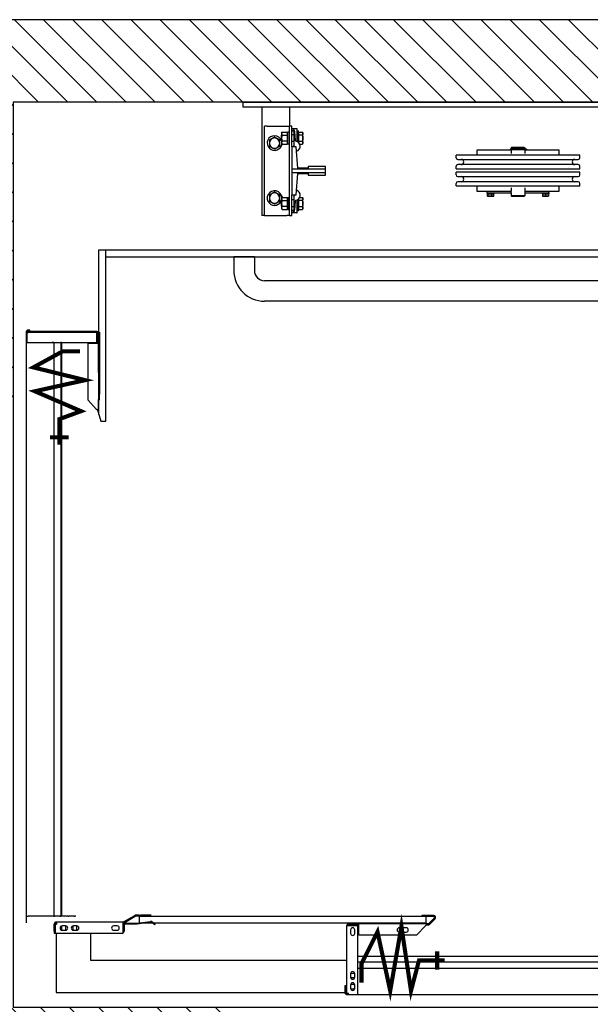
# Model space of a CAD drawing. Units: inches. Extents: x -44106 to -41192, y 23566 to 26369.
# Drawn here: x -43116 to -42062, y 24548 to 26369 of the extents above; entities that cross this region are included whole.
import ezdxf

# ---------------------------------------------------------------- set-up
doc = ezdxf.new("R2010")
doc.units = ezdxf.units.IN
doc.header["$LTSCALE"] = 100
doc.header["$MEASUREMENT"] = 0
for name, color, linetype in [('FRAME', 161, 'Continuous'), ('PLATFORM', 25, 'Continuous'), ('WALLS', 8, 'Continuous')]:
    doc.layers.add(name, color=color, linetype=linetype)

# ---------------------------------------------------------------- blocks, each defined once
blk = doc.blocks.new('rails&cylinder')
at = {"layer": 'FRAME'}
for p, q in [((0, 0), (1016, 0)), ((0, 0), (0, -9.5)), ((1016, -9.5), (0, -9.5)), ((34.9, -9.5), (34.9, -209.6)), ((85.7, -9.5), (85.7, -44.5)), ((44.5, -44.5), (39.7, -44.5)), ((39.7, -209.6), (39.7, -44.5)), ((44.5, -44.5), (81, -44.5)), ((81, -44.5), (85.7, -44.5)), ((90.5, -44.5), (85.7, -44.5)), ((85.7, -209.6), (85.7, -44.5)), ((90.5, -82.6), (90.5, -44.5)), ((99.6, -49.2), (90.5, -49.2)), ((100.4, -70.6), (100.4, -50)), ((100.4, -53.2), (102.8, -53.2)), ((102.8, -74.8), (102.8, -53.2)), ((71.1, -61.5), (71.4, -61.1)), ((71.1, -66.7), (71.1, -61.5)), ((71.1, -71.9), (71.1, -66.7)), ((71.1, -71.9), (71.4, -72.2)), ((71.4, -57.2), (72.3, -55.7)), ((71.4, -57.2), (71.4, -66.7)), ((71.4, -66.7), (71.4, -76.2)), ((72.3, -55.7), (81.7, -55.7)), ((72.3, -61.2), (81.7, -61.2)), ((81.7, -72.2), (72.3, -72.2)), ((82.6, -57.2), (81.7, -55.7)), ((82.6, -77.7), (82.6, -55.6)), ((85.7, -55.6), (82.6, -55.6)), ((93.7, -60.3), (90.5, -60.3)), ((93.7, -55.6), (93.7, -79.5)), ((96.8, -70.9), (95.8, -55.1)), ((103.4, -58.1), (102.8, -58.1)), ((103.4, -61.2), (103.4, -55.7)), ((103.4, -55.7), (109.9, -55.7)), ((109.9, -61.2), (103.4, -61.2)), ((103.4, -72.2), (103.4, -61.2)), ((103.4, -75.4), (103.4, -72.2)), ((103.4, -72.2), (109.9, -72.2)), ((110.7, -57.2), (109.9, -55.7)), ((110.7, -66.7), (110.7, -57.2)), ((110.7, -76.2), (110.7, -66.7)), ((71.4, -76.2), (72.3, -77.7)), ((72.3, -77.7), (81.7, -77.7)), ((82.6, -76.2), (81.7, -77.7)), ((85.7, -77.7), (82.6, -77.7)), ((93.7, -73), (90.5, -73)), ((90.5, -82.6), (90.5, -123.8)), ((98.4, -82.6), (90.5, -82.6)), ((101.6, -122.2), (98.4, -82.6)), ((103.4, -75.2), (103.3, -75.2)), ((104.9, -77.7), (109.9, -77.7)), ((110.7, -76.2), (109.9, -77.7)), ((495.5, -88.6), (431.8, -88.6)), ((431.8, -88.6), (431.8, -98)), ((507.3, -86.8), (493.8, -86.8)), ((493.8, -86.8), (493.8, -87.9)), ((493.8, -87.9), (507.3, -87.9)), ((496.3, -84), (495.5, -84.8)), ((495.5, -84.8), (520.5, -84.8)), ((495.5, -84.8), (495.5, -86.7)), ((520.5, -86.7), (495.5, -86.7)), ((495.5, -87.9), (495.5, -95)), ((496.2, -86.7), (496.2, -86.8)), ((519.7, -84), (496.3, -84)), ((519.8, -86.8), (507.3, -86.8)), ((507.3, -87.9), (519.8, -87.9)), ((519.7, -84), (520.5, -84.8)), ((519.8, -86.7), (519.8, -86.8)), ((521.5, -86.8), (519.8, -86.8)), ((521.5, -87.9), (519.8, -87.9)), ((520.5, -84.8), (520.5, -86.7)), ((520.5, -87.9), (520.5, -95)), ((584.2, -88.6), (520.5, -88.6)), ((523.3, -86.8), (521.5, -86.8)), ((521.5, -87.9), (523.3, -87.9)), ((523.5, -86.8), (523.3, -86.8)), ((523.3, -87.9), (523.5, -87.9)), ((523.5, -86.8), (523.5, -87.9)), ((584.2, -98), (584.2, -88.6)), ((622.3, -98), (393.7, -98)), ((393.7, -102.8), (393.7, -98)), ((396.9, -106), (619.1, -106)), ((622.3, -102.8), (622.3, -98)), ((90.5, -123.8), (90.5, -130.2)), ((152.4, -123.8), (90.5, -123.8)), ((120.6, -122.2), (101.6, -122.2)), ((120.6, -119.1), (120.6, -122.2)), ((152.4, -119.1), (120.6, -119.1)), ((152.4, -123.8), (152.4, -119.1)), ((152.4, -130.2), (152.4, -123.8)), ((393.7, -123.4), (393.7, -118.7)), ((393.7, -123.4), (622.3, -123.4)), ((619.1, -115.5), (396.9, -115.5)), ((622.3, -123.4), (622.3, -118.7)), ((90.5, -130.2), (90.5, -171.5)), ((90.5, -130.2), (152.4, -130.2)), ((98.4, -171.5), (101.6, -131.8)), ((101.6, -131.8), (120.6, -131.8)), ((120.6, -131.8), (120.6, -134.9)), ((120.6, -134.9), (152.4, -134.9)), ((152.4, -134.9), (152.4, -130.2)), ((622.3, -129.7), (393.7, -129.7)), ((393.7, -134.5), (393.7, -129.7)), ((396.9, -137.7), (619.1, -137.7)), ((622.3, -134.5), (622.3, -129.7)), ((393.7, -155.1), (393.7, -150.4)), ((393.7, -155.1), (622.3, -155.1)), ((619.1, -147.2), (396.9, -147.2)), ((431.8, -155.1), (431.8, -164.8)), ((495.5, -158.5), (495.5, -164.8)), ((520.5, -158.5), (520.5, -164.8)), ((584.2, -164.8), (584.2, -155.1)), ((622.3, -155.1), (622.3, -150.4)), ((71.1, -182.1), (71.4, -181.8)), ((71.4, -177.8), (72.3, -176.3)), ((71.4, -177.8), (71.4, -187.3)), ((72.3, -176.3), (81.7, -176.3)), ((72.3, -181.8), (81.7, -181.8)), ((82.6, -177.8), (81.7, -176.3)), ((82.6, -176.3), (85.7, -176.3)), ((82.6, -176.3), (82.6, -198.4)), ((90.5, -209.6), (90.5, -171.5)), ((90.5, -171.5), (98.4, -171.5)), ((93.7, -181), (90.5, -181)), ((93.7, -174.5), (93.7, -198.4)), ((102.8, -200.8), (102.8, -179.2)), ((103.4, -178.8), (103.3, -178.8)), ((103.4, -181.8), (103.4, -178.6)), ((109.9, -181.8), (103.4, -181.8)), ((103.4, -192.8), (103.4, -181.8)), ((104.9, -176.3), (109.9, -176.3)), ((110.7, -177.8), (109.9, -176.3)), ((110.7, -187.3), (110.7, -177.8)), ((431.8, -164.8), (450.9, -164.8)), ((450.9, -167.9), (450.9, -164.8)), ((450.9, -164.8), (495.5, -164.8)), ((450.9, -167.9), (495.5, -167.9)), ((451, -167.9), (451, -169.5)), ((463.4, -169.5), (451, -169.5)), ((451, -169.8), (451, -173.7)), ((451, -169.8), (452.6, -169.8)), ((451.6, -174.2), (451.5, -174.1)), ((451.6, -174.2), (461.1, -174.2)), ((452.6, -169.8), (452.6, -173.7)), ((452.6, -169.8), (458.8, -169.8)), ((453.9, -169.5), (453.9, -169.8)), ((458.8, -169.8), (458.8, -173.7)), ((458.8, -169.8), (463.4, -169.8)), ((460.5, -169.5), (460.5, -169.8)), ((461.1, -174.2), (462.8, -174.2)), ((462.8, -174.2), (462.9, -174.1)), ((463.4, -167.9), (463.4, -169.5)), ((463.4, -173.7), (463.4, -169.8)), ((495.5, -168), (495.5, -164.8)), ((495.5, -168), (495.5, -173.5)), ((520.5, -173.5), (495.5, -173.5)), ((496.3, -174.2), (495.5, -173.5)), ((496.3, -174.2), (519.7, -174.2)), ((519.7, -174.2), (520.5, -173.5)), ((520.5, -164.8), (565.1, -164.8)), ((520.5, -164.8), (520.5, -168)), ((520.5, -167.9), (565.1, -167.9)), ((520.5, -168), (520.5, -173.5)), ((552.6, -167.9), (552.6, -169.5)), ((565, -169.5), (552.6, -169.5)), ((553.2, -169.8), (553.2, -173.7)), ((553.2, -169.8), (558.8, -169.8)), ((553.2, -174.2), (564.4, -174.2)), ((555.5, -169.5), (555.5, -169.8)), ((558.8, -169.8), (558.8, -173.7)), ((558.8, -169.8), (564.4, -169.8)), ((562.1, -169.5), (562.1, -169.8)), ((564.4, -169.8), (564.4, -173.7)), ((565, -167.9), (565, -169.5)), ((565.1, -167.9), (565.1, -164.8)), ((565.1, -164.8), (584.2, -164.8)), ((71.1, -187.3), (71.1, -182.1)), ((71.1, -192.5), (71.1, -187.3)), ((71.1, -192.5), (71.4, -192.9)), ((71.4, -187.3), (71.4, -196.9)), ((71.4, -196.9), (72.3, -198.3)), ((81.7, -192.8), (72.3, -192.8)), ((72.3, -198.3), (81.7, -198.3)), ((82.6, -196.9), (81.7, -198.3)), ((82.6, -198.4), (85.7, -198.4)), ((93.7, -193.7), (90.5, -193.7)), ((95.8, -198.9), (96.8, -183.1)), ((100.4, -204), (100.4, -183.4)), ((103.4, -195.9), (102.8, -195.9)), ((103.4, -198.3), (103.4, -192.8)), ((103.4, -192.8), (109.9, -192.8)), ((103.4, -198.3), (109.9, -198.3)), ((110.7, -196.9), (109.9, -198.3)), ((110.7, -196.9), (110.7, -187.3)), ((39.7, -209.6), (34.9, -209.6)), ((39.7, -209.6), (44.5, -209.6)), ((44.5, -209.6), (81, -209.6)), ((85.7, -209.6), (81, -209.6)), ((85.7, -209.6), (90.5, -209.6)), ((99.6, -204.8), (90.5, -204.8)), ((102.8, -200.8), (100.4, -200.8))]:
    blk.add_line(p, q, dxfattribs=at)
for points in [[(58.3, -64.8), (57.9, -65.1), (57.5, -65.3), (57, -65.6), (56.6, -65.8), (56.2, -66), (55.8, -66.2), (55.4, -66.5), (55.1, -66.7), (54.7, -66.9), (54.3, -67.1), (53.9, -67.3), (53.6, -67.5), (53.2, -67.8), (52.8, -68), (52.5, -68.2), (52.1, -68.4), (51.7, -68.6), (51.3, -68.8), (50.9, -69.1), (50.5, -69.3), (50.1, -69.5), (49.7, -69.8), (49.3, -70), (48.8, -70.3)], [(48.8, -70.3), (48.8, -70.5), (48.8, -70.8), (48.8, -71), (48.8, -71.3), (48.8, -71.5), (48.8, -71.8), (48.8, -72), (48.8, -72.2), (48.8, -72.5), (48.8, -72.7), (48.8, -72.9), (48.8, -73.1), (48.8, -73.4), (48.8, -73.6), (48.8, -73.8), (48.8, -74), (48.8, -74.3), (48.8, -74.5), (48.8, -74.7), (48.8, -74.9), (48.8, -75.1), (48.8, -75.4), (48.8, -75.6), (48.8, -75.8)], [(67.9, -70.3), (67.4, -70), (67, -69.8), (66.6, -69.5), (66.2, -69.3), (65.7, -69.1), (65.4, -68.8), (65, -68.6), (64.6, -68.4), (64.2, -68.2), (63.8, -68), (63.5, -67.8), (63.1, -67.5), (62.7, -67.3), (62.4, -67.1), (62, -66.9), (61.6, -66.7), (61.2, -66.5), (60.9, -66.2), (60.5, -66), (60.1, -65.8), (59.7, -65.6), (59.2, -65.3), (58.8, -65.1), (58.3, -64.8)], [(67.9, -75.8), (67.9, -75.6), (67.9, -75.4), (67.9, -75.1), (67.9, -74.9), (67.9, -74.7), (67.9, -74.5), (67.9, -74.3), (67.9, -74), (67.9, -73.8), (67.9, -73.6), (67.9, -73.4), (67.9, -73.1), (67.9, -72.9), (67.9, -72.7), (67.9, -72.5), (67.9, -72.2), (67.9, -72), (67.9, -71.8), (67.9, -71.5), (67.9, -71.3), (67.9, -71), (67.9, -70.8), (67.9, -70.5), (67.9, -70.3)], [(72.3, -55.7), (72.1, -55.9), (72, -56.2), (71.9, -56.4), (71.8, -56.7), (71.7, -56.9), (71.6, -57.1), (71.6, -57.3), (71.5, -57.6), (71.5, -57.8), (71.4, -58), (71.4, -58.2), (71.4, -58.4), (71.4, -58.6), (71.4, -58.9), (71.5, -59.1), (71.5, -59.3), (71.6, -59.5), (71.6, -59.7), (71.7, -60), (71.8, -60.2), (71.9, -60.4), (72, -60.7), (72.1, -60.9), (72.3, -61.2)], [(72.3, -61.2), (72.1, -61.7), (72, -62.2), (71.9, -62.7), (71.8, -63.2), (71.7, -63.6), (71.6, -64.1), (71.6, -64.5), (71.5, -65), (71.5, -65.4), (71.4, -65.8), (71.4, -66.2), (71.4, -66.7), (71.4, -67.1), (71.4, -67.5), (71.5, -68), (71.5, -68.4), (71.6, -68.8), (71.6, -69.3), (71.7, -69.7), (71.8, -70.2), (71.9, -70.7), (72, -71.2), (72.1, -71.7), (72.3, -72.2)], [(72.3, -72.2), (72.1, -72.4), (72, -72.7), (71.9, -72.9), (71.8, -73.2), (71.7, -73.4), (71.6, -73.6), (71.6, -73.8), (71.5, -74.1), (71.5, -74.3), (71.4, -74.5), (71.4, -74.7), (71.4, -74.9), (71.4, -75.1), (71.4, -75.4), (71.5, -75.6), (71.5, -75.8), (71.6, -76), (71.6, -76.2), (71.7, -76.5), (71.8, -76.7), (71.9, -76.9), (72, -77.2), (72.1, -77.4), (72.3, -77.7)], [(81.7, -61.2), (81.8, -60.9), (82, -60.7), (82.1, -60.4), (82.2, -60.2), (82.3, -60), (82.3, -59.7), (82.4, -59.5), (82.5, -59.3), (82.5, -59.1), (82.5, -58.9), (82.5, -58.6), (82.5, -58.4), (82.5, -58.2), (82.5, -58), (82.5, -57.8), (82.5, -57.6), (82.4, -57.3), (82.3, -57.1), (82.3, -56.9), (82.2, -56.7), (82.1, -56.4), (82, -56.2), (81.8, -55.9), (81.7, -55.7)], [(81.7, -72.2), (81.8, -71.7), (82, -71.2), (82.1, -70.7), (82.2, -70.2), (82.3, -69.7), (82.3, -69.3), (82.4, -68.8), (82.5, -68.4), (82.5, -68), (82.5, -67.5), (82.5, -67.1), (82.5, -66.7), (82.5, -66.2), (82.5, -65.8), (82.5, -65.4), (82.5, -65), (82.4, -64.5), (82.3, -64.1), (82.3, -63.6), (82.2, -63.2), (82.1, -62.7), (82, -62.2), (81.8, -61.7), (81.7, -61.2)], [(81.7, -77.7), (81.8, -77.4), (82, -77.2), (82.1, -76.9), (82.2, -76.7), (82.3, -76.5), (82.3, -76.2), (82.4, -76), (82.5, -75.8), (82.5, -75.6), (82.5, -75.4), (82.5, -75.1), (82.5, -74.9), (82.5, -74.7), (82.5, -74.5), (82.5, -74.3), (82.5, -74.1), (82.4, -73.8), (82.3, -73.6), (82.3, -73.4), (82.2, -73.2), (82.1, -72.9), (82, -72.7), (81.8, -72.4), (81.7, -72.2)], [(100.4, -70.6), (100.4, -70.7), (100.4, -70.7), (100.4, -70.8), (100.4, -70.9), (100.4, -70.9), (100.4, -71), (100.4, -71.1), (100.4, -71.1), (100.4, -71.2), (100.4, -71.3), (100.4, -71.3), (100.4, -71.4), (100.4, -71.5), (100.4, -71.5), (100.4, -71.6), (100.4, -71.7), (100.4, -71.7), (100.4, -71.8), (100.4, -71.9), (100.4, -71.9), (100.4, -72), (100.4, -72.1), (100.4, -72.1), (100.4, -72.2)], [(100.4, -72.2), (100.4, -72.3), (100.4, -72.4), (100.4, -72.4), (100.4, -72.5), (100.4, -72.6), (100.5, -72.6), (100.5, -72.7), (100.5, -72.8), (100.5, -72.8), (100.6, -72.9), (100.6, -73), (100.6, -73), (100.7, -73.1), (100.7, -73.1), (100.7, -73.2), (100.8, -73.2), (100.8, -73.3), (100.9, -73.3), (100.9, -73.4), (101, -73.4), (101, -73.5), (101.1, -73.5), (101.1, -73.5), (101.2, -73.6)], [(109.9, -55.7), (110, -55.9), (110.2, -56.2), (110.3, -56.4), (110.4, -56.7), (110.5, -56.9), (110.5, -57.1), (110.6, -57.3), (110.7, -57.6), (110.7, -57.8), (110.7, -58), (110.7, -58.2), (110.7, -58.4), (110.7, -58.6), (110.7, -58.8), (110.7, -59.1), (110.7, -59.3), (110.6, -59.5), (110.5, -59.7), (110.5, -59.9), (110.4, -60.2), (110.3, -60.4), (110.2, -60.7), (110, -60.9), (109.9, -61.2)], [(109.9, -61.2), (110, -61.4), (110, -61.7), (110.1, -61.9), (110.2, -62.2), (110.2, -62.4), (110.3, -62.6), (110.3, -62.9), (110.4, -63.1), (110.4, -63.3), (110.5, -63.6), (110.5, -63.8), (110.5, -64), (110.6, -64.2), (110.6, -64.5), (110.6, -64.7), (110.7, -64.9), (110.7, -65.1), (110.7, -65.4), (110.7, -65.6), (110.7, -65.8), (110.7, -66), (110.7, -66.2), (110.7, -66.5), (110.7, -66.7)], [(110.7, -66.7), (110.7, -66.9), (110.7, -67.1), (110.7, -67.3), (110.7, -67.6), (110.7, -67.8), (110.7, -68), (110.7, -68.2), (110.7, -68.4), (110.6, -68.7), (110.6, -68.9), (110.6, -69.1), (110.5, -69.3), (110.5, -69.6), (110.5, -69.8), (110.4, -70), (110.4, -70.2), (110.3, -70.5), (110.3, -70.7), (110.2, -70.9), (110.2, -71.2), (110.1, -71.4), (110, -71.7), (110, -71.9), (109.9, -72.2)], [(109.9, -72.2), (110, -72.4), (110.2, -72.7), (110.3, -72.9), (110.4, -73.2), (110.5, -73.4), (110.5, -73.6), (110.6, -73.9), (110.7, -74.1), (110.7, -74.3), (110.7, -74.5), (110.7, -74.7), (110.7, -74.9), (110.7, -75.1), (110.7, -75.4), (110.7, -75.6), (110.7, -75.8), (110.6, -76), (110.5, -76.2), (110.5, -76.5), (110.4, -76.7), (110.3, -76.9), (110.2, -77.2), (110, -77.4), (109.9, -77.7)], [(48.8, -75.8), (48.8, -76), (48.8, -76.2), (48.8, -76.5), (48.8, -76.7), (48.8, -76.9), (48.8, -77.1), (48.8, -77.3), (48.8, -77.6), (48.8, -77.8), (48.8, -78), (48.8, -78.2), (48.8, -78.5), (48.8, -78.7), (48.8, -78.9), (48.8, -79.1), (48.8, -79.4), (48.8, -79.6), (48.8, -79.8), (48.8, -80.1), (48.8, -80.3), (48.8, -80.6), (48.8, -80.8), (48.8, -81.1), (48.8, -81.3)], [(48.8, -81.3), (49.3, -81.6), (49.7, -81.8), (50.1, -82.1), (50.5, -82.3), (50.9, -82.5), (51.3, -82.8), (51.7, -83), (52.1, -83.2), (52.5, -83.4), (52.8, -83.6), (53.2, -83.8), (53.6, -84.1), (53.9, -84.3), (54.3, -84.5), (54.7, -84.7), (55.1, -84.9), (55.4, -85.1), (55.8, -85.4), (56.2, -85.6), (56.6, -85.8), (57, -86), (57.5, -86.3), (57.9, -86.5), (58.3, -86.8)], [(58.3, -86.8), (58.8, -86.5), (59.2, -86.3), (59.7, -86), (60.1, -85.8), (60.5, -85.6), (60.9, -85.4), (61.2, -85.1), (61.6, -84.9), (62, -84.7), (62.4, -84.5), (62.7, -84.3), (63.1, -84.1), (63.5, -83.8), (63.8, -83.6), (64.2, -83.4), (64.6, -83.2), (65, -83), (65.4, -82.8), (65.7, -82.5), (66.2, -82.3), (66.6, -82.1), (67, -81.8), (67.4, -81.6), (67.9, -81.3)], [(67.9, -81.3), (67.9, -81.1), (67.9, -80.8), (67.9, -80.6), (67.9, -80.3), (67.9, -80.1), (67.9, -79.8), (67.9, -79.6), (67.9, -79.4), (67.9, -79.1), (67.9, -78.9), (67.9, -78.7), (67.9, -78.5), (67.9, -78.2), (67.9, -78), (67.9, -77.8), (67.9, -77.6), (67.9, -77.3), (67.9, -77.1), (67.9, -76.9), (67.9, -76.7), (67.9, -76.5), (67.9, -76.2), (67.9, -76), (67.9, -75.8)], [(58.3, -166.4), (57.9, -166.7), (57.5, -166.9), (57, -167.2), (56.6, -167.4), (56.2, -167.6), (55.8, -167.8), (55.4, -168.1), (55.1, -168.3), (54.7, -168.5), (54.3, -168.7), (53.9, -168.9), (53.6, -169.1), (53.2, -169.4), (52.8, -169.6), (52.5, -169.8), (52.1, -170), (51.7, -170.2), (51.3, -170.4), (50.9, -170.7), (50.5, -170.9), (50.1, -171.1), (49.7, -171.4), (49.3, -171.6), (48.8, -171.9)], [(48.8, -171.9), (48.8, -172.1), (48.8, -172.4), (48.8, -172.6), (48.8, -172.9), (48.8, -173.1), (48.8, -173.4), (48.8, -173.6), (48.8, -173.8), (48.8, -174.1), (48.8, -174.3), (48.8, -174.5), (48.8, -174.7), (48.8, -175), (48.8, -175.2), (48.8, -175.4), (48.8, -175.6), (48.8, -175.9), (48.8, -176.1), (48.8, -176.3), (48.8, -176.5), (48.8, -176.7), (48.8, -177), (48.8, -177.2), (48.8, -177.4)], [(48.8, -177.4), (48.8, -177.6), (48.8, -177.8), (48.8, -178.1), (48.8, -178.3), (48.8, -178.5), (48.8, -178.7), (48.8, -178.9), (48.8, -179.2), (48.8, -179.4), (48.8, -179.6), (48.8, -179.8), (48.8, -180.1), (48.8, -180.3), (48.8, -180.5), (48.8, -180.7), (48.8, -181), (48.8, -181.2), (48.8, -181.4), (48.8, -181.7), (48.8, -181.9), (48.8, -182.2), (48.8, -182.4), (48.8, -182.7), (48.8, -182.9)], [(67.9, -171.9), (67.4, -171.6), (67, -171.4), (66.6, -171.1), (66.2, -170.9), (65.7, -170.7), (65.4, -170.4), (65, -170.2), (64.6, -170), (64.2, -169.8), (63.8, -169.6), (63.5, -169.4), (63.1, -169.1), (62.7, -168.9), (62.4, -168.7), (62, -168.5), (61.6, -168.3), (61.2, -168.1), (60.9, -167.8), (60.5, -167.6), (60.1, -167.4), (59.7, -167.2), (59.2, -166.9), (58.8, -166.7), (58.3, -166.4)], [(67.9, -177.4), (67.9, -177.2), (67.9, -177), (67.9, -176.7), (67.9, -176.5), (67.9, -176.3), (67.9, -176.1), (67.9, -175.9), (67.9, -175.6), (67.9, -175.4), (67.9, -175.2), (67.9, -175), (67.9, -174.7), (67.9, -174.5), (67.9, -174.3), (67.9, -174.1), (67.9, -173.8), (67.9, -173.6), (67.9, -173.4), (67.9, -173.1), (67.9, -172.9), (67.9, -172.6), (67.9, -172.4), (67.9, -172.1), (67.9, -171.9)], [(67.9, -182.9), (67.9, -182.7), (67.9, -182.4), (67.9, -182.2), (67.9, -181.9), (67.9, -181.7), (67.9, -181.4), (67.9, -181.2), (67.9, -181), (67.9, -180.7), (67.9, -180.5), (67.9, -180.3), (67.9, -180.1), (67.9, -179.8), (67.9, -179.6), (67.9, -179.4), (67.9, -179.2), (67.9, -178.9), (67.9, -178.7), (67.9, -178.5), (67.9, -178.3), (67.9, -178.1), (67.9, -177.8), (67.9, -177.6), (67.9, -177.4)], [(72.3, -176.3), (72.1, -176.6), (72, -176.8), (71.9, -177.1), (71.8, -177.3), (71.7, -177.5), (71.6, -177.8), (71.6, -178), (71.5, -178.2), (71.5, -178.4), (71.4, -178.6), (71.4, -178.9), (71.4, -179.1), (71.4, -179.3), (71.4, -179.5), (71.5, -179.7), (71.5, -179.9), (71.6, -180.2), (71.6, -180.4), (71.7, -180.6), (71.8, -180.8), (71.9, -181.1), (72, -181.3), (72.1, -181.6), (72.3, -181.8)], [(72.3, -181.8), (72.1, -182.3), (72, -182.8), (71.9, -183.3), (71.8, -183.8), (71.7, -184.3), (71.6, -184.7), (71.6, -185.2), (71.5, -185.6), (71.5, -186), (71.4, -186.5), (71.4, -186.9), (71.4, -187.3), (71.4, -187.8), (71.4, -188.2), (71.5, -188.6), (71.5, -189), (71.6, -189.5), (71.6, -189.9), (71.7, -190.4), (71.8, -190.8), (71.9, -191.3), (72, -191.8), (72.1, -192.3), (72.3, -192.8)], [(81.7, -181.8), (81.8, -181.6), (82, -181.3), (82.1, -181.1), (82.2, -180.8), (82.3, -180.6), (82.3, -180.4), (82.4, -180.2), (82.5, -179.9), (82.5, -179.7), (82.5, -179.5), (82.5, -179.3), (82.5, -179.1), (82.5, -178.9), (82.5, -178.6), (82.5, -178.4), (82.5, -178.2), (82.4, -178), (82.3, -177.8), (82.3, -177.5), (82.2, -177.3), (82.1, -177.1), (82, -176.8), (81.8, -176.6), (81.7, -176.3)], [(81.7, -192.8), (81.8, -192.3), (82, -191.8), (82.1, -191.3), (82.2, -190.8), (82.3, -190.4), (82.3, -189.9), (82.4, -189.5), (82.5, -189), (82.5, -188.6), (82.5, -188.2), (82.5, -187.8), (82.5, -187.3), (82.5, -186.9), (82.5, -186.5), (82.5, -186), (82.5, -185.6), (82.4, -185.2), (82.3, -184.7), (82.3, -184.3), (82.2, -183.8), (82.1, -183.3), (82, -182.8), (81.8, -182.3), (81.7, -181.8)], [(101.2, -180.4), (101.1, -180.5), (101.1, -180.5), (101, -180.5), (101, -180.6), (100.9, -180.6), (100.9, -180.7), (100.8, -180.7), (100.8, -180.8), (100.7, -180.8), (100.7, -180.9), (100.7, -180.9), (100.6, -181), (100.6, -181), (100.6, -181.1), (100.5, -181.2), (100.5, -181.2), (100.5, -181.3), (100.5, -181.4), (100.4, -181.4), (100.4, -181.5), (100.4, -181.6), (100.4, -181.6), (100.4, -181.7), (100.4, -181.8)], [(100.4, -181.8), (100.4, -181.9), (100.4, -181.9), (100.4, -182), (100.4, -182.1), (100.4, -182.1), (100.4, -182.2), (100.4, -182.3), (100.4, -182.3), (100.4, -182.4), (100.4, -182.5), (100.4, -182.5), (100.4, -182.6), (100.4, -182.7), (100.4, -182.7), (100.4, -182.8), (100.4, -182.9), (100.4, -182.9), (100.4, -183), (100.4, -183.1), (100.4, -183.1), (100.4, -183.2), (100.4, -183.3), (100.4, -183.3), (100.4, -183.4)], [(109.9, -176.3), (110, -176.6), (110.2, -176.8), (110.3, -177.1), (110.4, -177.3), (110.5, -177.5), (110.5, -177.8), (110.6, -178), (110.7, -178.2), (110.7, -178.4), (110.7, -178.6), (110.7, -178.9), (110.7, -179.1), (110.7, -179.3), (110.7, -179.5), (110.7, -179.7), (110.7, -179.9), (110.6, -180.1), (110.5, -180.4), (110.5, -180.6), (110.4, -180.8), (110.3, -181.1), (110.2, -181.3), (110, -181.6), (109.9, -181.8)], [(109.9, -181.8), (110, -182.1), (110, -182.3), (110.1, -182.6), (110.2, -182.8), (110.2, -183.1), (110.3, -183.3), (110.3, -183.5), (110.4, -183.8), (110.4, -184), (110.5, -184.2), (110.5, -184.4), (110.5, -184.7), (110.6, -184.9), (110.6, -185.1), (110.6, -185.3), (110.7, -185.6), (110.7, -185.8), (110.7, -186), (110.7, -186.2), (110.7, -186.4), (110.7, -186.7), (110.7, -186.9), (110.7, -187.1), (110.7, -187.3)], [(452.6, -173.7), (452.5, -173.8), (452.4, -173.8), (452.4, -173.9), (452.3, -174), (452.2, -174), (452.2, -174), (452.1, -174.1), (452.1, -174.1), (452, -174.1), (451.9, -174.2), (451.9, -174.2), (451.8, -174.2), (451.7, -174.2), (451.7, -174.2), (451.6, -174.1), (451.6, -174.1), (451.5, -174.1), (451.4, -174), (451.4, -174), (451.3, -174), (451.2, -173.9), (451.2, -173.8), (451.1, -173.8), (451, -173.7)], [(458.8, -173.7), (458.5, -173.8), (458.2, -173.8), (457.9, -173.9), (457.6, -174), (457.4, -174), (457.1, -174), (456.9, -174.1), (456.6, -174.1), (456.4, -174.1), (456.2, -174.2), (455.9, -174.2), (455.7, -174.2), (455.4, -174.2), (455.2, -174.2), (455, -174.1), (454.7, -174.1), (454.5, -174.1), (454.2, -174), (454, -174), (453.7, -174), (453.4, -173.9), (453.2, -173.8), (452.9, -173.8), (452.6, -173.7)], [(461.1, -174.2), (461, -174.2), (460.9, -174.2), (460.8, -174.2), (460.7, -174.2), (460.6, -174.1), (460.5, -174.1), (460.4, -174.1), (460.3, -174.1), (460.2, -174.1), (460.1, -174.1), (460, -174.1), (460, -174), (459.9, -174), (459.8, -174), (459.7, -174), (459.6, -173.9), (459.5, -173.9), (459.4, -173.9), (459.3, -173.9), (459.2, -173.8), (459.1, -173.8), (459, -173.8), (458.9, -173.7), (458.8, -173.7)], [(463.4, -173.7), (463.3, -173.7), (463.2, -173.8), (463.1, -173.8), (463, -173.8), (462.9, -173.9), (462.8, -173.9), (462.7, -173.9), (462.6, -173.9), (462.5, -174), (462.4, -174), (462.3, -174), (462.2, -174), (462.1, -174.1), (462, -174.1), (461.9, -174.1), (461.8, -174.1), (461.7, -174.1), (461.6, -174.1), (461.5, -174.1), (461.4, -174.2), (461.3, -174.2), (461.2, -174.2), (461.2, -174.2), (461.1, -174.2)], [(462.9, -174.1), (462.9, -174.1), (463, -174), (463, -174), (463, -174), (463, -174), (463, -174), (463.1, -174), (463.1, -174), (463.1, -174), (463.1, -173.9), (463.1, -173.9), (463.1, -173.9), (463.2, -173.9), (463.2, -173.9), (463.2, -173.9), (463.2, -173.8), (463.2, -173.8), (463.3, -173.8), (463.3, -173.8), (463.3, -173.8), (463.3, -173.7), (463.3, -173.7), (463.4, -173.7), (463.4, -173.7)], [(553.2, -173.7), (553.2, -173.7), (553.2, -173.8), (553.2, -173.8), (553.2, -173.8), (553.2, -173.9), (553.2, -173.9), (553.2, -173.9), (553.2, -173.9), (553.2, -174), (553.2, -174), (553.2, -174), (553.2, -174), (553.2, -174.1), (553.2, -174.1), (553.2, -174.1), (553.2, -174.1), (553.2, -174.1), (553.2, -174.1), (553.2, -174.1), (553.2, -174.2), (553.2, -174.2), (553.2, -174.2), (553.2, -174.2), (553.2, -174.2)], [(558.8, -173.7), (558.5, -173.8), (558.3, -173.8), (558, -173.9), (557.8, -174), (557.6, -174), (557.3, -174), (557.1, -174.1), (556.9, -174.1), (556.7, -174.1), (556.5, -174.2), (556.2, -174.2), (556, -174.2), (555.8, -174.2), (555.6, -174.2), (555.4, -174.1), (555.2, -174.1), (554.9, -174.1), (554.7, -174), (554.5, -174), (554.2, -174), (554, -173.9), (553.8, -173.8), (553.5, -173.8), (553.2, -173.7)], [(564.4, -173.7), (564.1, -173.8), (563.8, -173.8), (563.6, -173.9), (563.4, -174), (563.1, -174), (562.9, -174), (562.7, -174.1), (562.4, -174.1), (562.2, -174.1), (562, -174.2), (561.8, -174.2), (561.6, -174.2), (561.4, -174.2), (561.1, -174.2), (560.9, -174.1), (560.7, -174.1), (560.5, -174.1), (560.3, -174), (560, -174), (559.8, -174), (559.6, -173.9), (559.3, -173.8), (559.1, -173.8), (558.8, -173.7)], [(564.4, -174.2), (564.4, -174.2), (564.4, -174.2), (564.4, -174.2), (564.4, -174.2), (564.4, -174.1), (564.4, -174.1), (564.4, -174.1), (564.4, -174.1), (564.4, -174.1), (564.4, -174.1), (564.4, -174.1), (564.4, -174), (564.4, -174), (564.4, -174), (564.4, -174), (564.4, -173.9), (564.4, -173.9), (564.4, -173.9), (564.4, -173.9), (564.4, -173.8), (564.4, -173.8), (564.4, -173.8), (564.4, -173.7), (564.4, -173.7)], [(48.8, -182.9), (49.3, -183.2), (49.7, -183.4), (50.1, -183.7), (50.5, -183.9), (50.9, -184.1), (51.3, -184.4), (51.7, -184.6), (52.1, -184.8), (52.5, -185), (52.8, -185.2), (53.2, -185.4), (53.6, -185.7), (53.9, -185.9), (54.3, -186.1), (54.7, -186.3), (55.1, -186.5), (55.4, -186.7), (55.8, -187), (56.2, -187.2), (56.6, -187.4), (57, -187.6), (57.5, -187.9), (57.9, -188.1), (58.3, -188.4)], [(58.3, -188.4), (58.8, -188.1), (59.2, -187.9), (59.7, -187.6), (60.1, -187.4), (60.5, -187.2), (60.9, -187), (61.2, -186.7), (61.6, -186.5), (62, -186.3), (62.4, -186.1), (62.7, -185.9), (63.1, -185.7), (63.5, -185.4), (63.8, -185.2), (64.2, -185), (64.6, -184.8), (65, -184.6), (65.4, -184.4), (65.7, -184.1), (66.2, -183.9), (66.6, -183.7), (67, -183.4), (67.4, -183.2), (67.9, -182.9)], [(72.3, -192.8), (72.1, -193.1), (72, -193.3), (71.9, -193.6), (71.8, -193.8), (71.7, -194), (71.6, -194.3), (71.6, -194.5), (71.5, -194.7), (71.5, -194.9), (71.4, -195.1), (71.4, -195.4), (71.4, -195.6), (71.4, -195.8), (71.4, -196), (71.5, -196.2), (71.5, -196.4), (71.6, -196.7), (71.6, -196.9), (71.7, -197.1), (71.8, -197.3), (71.9, -197.6), (72, -197.8), (72.1, -198.1), (72.3, -198.3)], [(81.7, -198.3), (81.8, -198.1), (82, -197.8), (82.1, -197.6), (82.2, -197.3), (82.3, -197.1), (82.3, -196.9), (82.4, -196.7), (82.5, -196.4), (82.5, -196.2), (82.5, -196), (82.5, -195.8), (82.5, -195.6), (82.5, -195.4), (82.5, -195.1), (82.5, -194.9), (82.5, -194.7), (82.4, -194.5), (82.3, -194.3), (82.3, -194), (82.2, -193.8), (82.1, -193.6), (82, -193.3), (81.8, -193.1), (81.7, -192.8)], [(110.7, -187.3), (110.7, -187.5), (110.7, -187.8), (110.7, -188), (110.7, -188.2), (110.7, -188.4), (110.7, -188.6), (110.7, -188.9), (110.7, -189.1), (110.6, -189.3), (110.6, -189.5), (110.6, -189.8), (110.5, -190), (110.5, -190.2), (110.5, -190.4), (110.4, -190.7), (110.4, -190.9), (110.3, -191.1), (110.3, -191.4), (110.2, -191.6), (110.2, -191.8), (110.1, -192.1), (110, -192.3), (110, -192.6), (109.9, -192.8)], [(109.9, -192.8), (110, -193.1), (110.2, -193.3), (110.3, -193.6), (110.4, -193.8), (110.5, -194.1), (110.5, -194.3), (110.6, -194.5), (110.7, -194.7), (110.7, -194.9), (110.7, -195.2), (110.7, -195.4), (110.7, -195.6), (110.7, -195.8), (110.7, -196), (110.7, -196.2), (110.7, -196.4), (110.6, -196.7), (110.5, -196.9), (110.5, -197.1), (110.4, -197.3), (110.3, -197.6), (110.2, -197.8), (110, -198.1), (109.9, -198.3)]]:
    blk.add_lwpolyline(points, dxfattribs=at)
for centre, radius, start, end in [((89.5, -55.5), 6.35, 3.3788, 80.9295), ((90.5, -55.6), 3.17, 0, 90), ((99.6, -50), 0.794, 0, 90), ((58.3, -75.8), 13.5, 19.5138, 225), ((58.3, -75.8), 9.52, 0, 180), ((65.9, -76.2), 7.14, 43.5773, 43.7035), ((58.3, -75.8), 13.5, 14.1009, 15.8049), ((98.3, -70.8), 1.59, 183.3788, 259.555), ((96.3, -81.8), 9.53, 286.8554, 79.555), ((58.3, -75.8), 9.52, 180, 0), ((58.3, -75.8), 13.5, 225, 355.5986), ((65.9, -76.2), 7.14, 310.2203, 348.0729), ((96.8, -79.5), 3.18, 180, 256.4095), ((396.9, -102.8), 3.18, 180, 270), ((403.2, -110.7), 4.76, 270, 90), ((612.8, -110.7), 4.76, 90, 270), ((619.1, -102.8), 3.18, 270, 0), ((396.9, -118.7), 3.18, 90, 180), ((619.1, -118.7), 3.18, 0, 90), ((396.9, -134.5), 3.18, 180, 270), ((403.2, -142.4), 4.76, 270, 90), ((612.8, -142.4), 4.76, 90, 270), ((619.1, -134.5), 3.18, 270, 0), ((96.3, -172.2), 9.52, 280.445, 73.1446), ((396.9, -150.4), 3.18, 90, 180), ((619.1, -150.4), 3.18, 0, 90), ((58.3, -177.4), 13.5, 1.2667, 225), ((58.3, -177.4), 9.52, 0, 180), ((58.3, -177.4), 9.52, 180, 0), ((58.3, -177.4), 13.5, 225, 345.8991), ((65.9, -177.8), 7.14, 11.9271, 43.7035), ((96.8, -174.5), 3.17, 103.5905, 180), ((98.3, -183.2), 1.59, 100.445, 176.6212), ((65.9, -177.8), 7.14, 310.2203, 316.4227), ((90.5, -198.4), 3.17, 270, 0), ((89.5, -198.5), 6.35, 279.0705, 356.6212), ((99.6, -204), 0.794, 270, 0)]:
    blk.add_arc(centre, radius, start, end, dxfattribs=at)
blk = doc.blocks.new('cab-48x60-4')
at = {"layer": 'PLATFORM'}
for p, q in [((-265.9, -273.1), (1282.7, -273.1)), ((-265.9, -577.8), (-265.9, -273.1)), ((-253.2, -589.7), (-253.2, -273.1)), ((1270, -1488.4), (1270, -273.1)), ((1282.7, -1476.4), (1282.7, -273.1)), ((-253.2, -285.8), (1270, -285.8)), ((-17, -285.8), (21.1, -285.8)), ((-17, -285.8), (-17, -311.2)), ((21.1, -285.8), (-17, -285.8)), ((21.1, -285.8), (21.1, -311.2)), ((21.1, -285.8), (21.1, -311.2)), ((986.3, -285.8), (986.3, -311.2)), ((1024.4, -285.8), (1024.4, -311.2)), ((967.2, -330.2), (40.1, -330.2)), ((967.2, -368.3), (40.1, -368.3)), ((-400, -1517.7), (-400, -423.5)), ((-400, -1505), (-400, -423.5)), ((-400, -427), (-400, -444.5)), ((-400, -427), (-398.1, -427)), ((-398.5, -444.5), (-398.5, -425.5)), ((-398.5, -425.5), (-335, -425.5)), ((-393.9, -421.6), (-398.1, -421.6)), ((-398.1, -423.2), (-393.9, -423.2)), ((-269.7, -423.9), (-398.1, -423.9)), ((-398.1, -423.9), (-398.1, -427)), ((-393.9, -423.2), (-393.9, -421.6)), ((-335, -425.5), (-265.2, -425.5)), ((-269.7, -427), (-269.7, -423.9)), ((-269.7, -444.5), (-269.7, -427)), ((-268.2, -444.5), (-268.2, -427)), ((-268.2, -427), (-266.7, -427)), ((-266.7, -444.5), (-266.7, -427)), ((-265.2, -425.5), (-265.2, -539.8)), ((-400, -444.5), (-269.7, -444.5)), ((-400, -444.5), (-397, -444.5)), ((-397, -444.5), (-352.3, -444.5)), ((-349.2, -444.5), (-352.3, -444.5)), ((-349.2, -444.5), (-349.2, -1505)), ((-349.2, -444.5), (-347.7, -444.5)), ((-347.7, -444.5), (-338.1, -444.5)), ((-338.1, -444.5), (-336.5, -444.5)), ((-336.5, -444.5), (-336.5, -1505)), ((-335, -444.5), (-336.5, -444.5)), ((-335, -1505), (-335, -444.5)), ((-335, -444.5), (-335, -1505)), ((-285.7, -446), (-269.7, -446)), ((-285.7, -551.3), (-285.7, -446)), ((-269.7, -446), (-266.7, -446)), ((-266.7, -444.5), (-268.2, -444.5)), ((-268.2, -444.5), (-268.2, -446)), ((-266.7, -446), (-266.7, -444.5)), ((-266.7, -500.2), (-266.7, -446)), ((-266.7, -500.2), (-266.7, -550)), ((-266.7, -500.2), (-265.5, -500.2)), ((-265.5, -500.2), (-265.5, -550)), ((-270.3, -568.4), (-285.7, -551.3)), ((-266.7, -568.4), (-266.7, -550)), ((-269.7, -568.4), (-270.3, -568.4)), ((-269.7, -568.4), (-266.7, -568.4)), ((-268.2, -568.4), (-268.2, -569.9)), ((-268.2, -569.9), (-266.7, -569.9)), ((-268.2, -570.9), (-268.2, -569.9)), ((-267.3, -573.1), (-262.4, -589.7)), ((-266.7, -569.9), (-266.7, -568.4)), ((-266.7, -570.9), (-266.7, -569.9)), ((-262.4, -589.7), (-253.2, -589.7)), ((1286.4, -1472.8), (1281.1, -1479.6)), ((1287.3, -1473.5), (1282, -1480.3)), ((1286.4, -1472.8), (1287.3, -1473.5)), ((1265.7, -1481), (1265.7, -1477.9)), ((1265.7, -1481), (1268.8, -1481)), ((1268.8, -1481), (1268.8, -1500.3)), ((1269.2, -1477.9), (1271.1, -1477.9)), ((1269.2, -1477.9), (1269.2, -1502.4)), ((1271.1, -1477.9), (1271.1, -1502.4)), ((1283.8, -1506.2), (1280.6, -1481.3)), ((1285, -1506.1), (1281.8, -1481.2)), ((1283.5, -1494.2), (1283.5, -1478.5)), ((1284.8, -1476.7), (1284.8, -1505)), ((-400, -1505), (-397, -1505)), ((-352.3, -1505), (-397, -1505)), ((-349.2, -1505), (-352.3, -1505)), ((-349.2, -1505), (-347.7, -1505)), ((-338.1, -1505), (-347.7, -1505)), ((-326.1, -1505), (-342.1, -1505)), ((-338.1, -1505), (-336.5, -1505)), ((-335, -1505), (-336.5, -1505)), ((-323.1, -1505), (-326.1, -1505)), ((-323.1, -1505), (-321.6, -1505)), ((-311.9, -1505), (-321.6, -1505)), ((-311.9, -1505), (-310.4, -1505)), ((-308.9, -1505), (-310.4, -1505)), ((-220.5, -1515.8), (-199.8, -1503.9)), ((-219.6, -1517.5), (-198.9, -1505.5)), ((-191.4, -1503.4), (-197.9, -1503.4)), ((-173.5, -1505.3), (-197.9, -1505.3)), ((-191.4, -1503.5), (-188.6, -1503.5)), ((-169.3, -1503.5), (-188.6, -1503.5)), ((-173.5, -1503.5), (-173.5, -1505.3)), ((330.6, -1503.9), (330.6, -1505.8)), ((352.1, -1503.9), (330.6, -1503.9)), ((352.1, -1505.8), (330.6, -1505.8)), ((343.5, -1519), (353.5, -1509)), ((344.8, -1520.4), (354.8, -1510.4)), ((1268.8, -1503.3), (1268.8, -1500.3)), ((1281.6, -1525), (1269.7, -1504.3)), ((1283.3, -1524), (1271.3, -1503.3)), ((1283.5, -1524.4), (1283.5, -1503.7)), ((1283.8, -1525.9), (1283.8, -1506.4)), ((1285, -1525.9), (1285, -1506.4)), ((-348.5, -1532.9), (-348.5, -1519.9)), ((-346.6, -1519.9), (-344.7, -1519.9)), ((-346.6, -1519.9), (-346.6, -1536.7)), ((-344.7, -1516.1), (-344.7, -1519.9)), ((-221.5, -1516.1), (-344.7, -1516.1)), ((-335.1, -1524), (-335.1, -1530.4)), ((-327.5, -1523.2), (-333.9, -1523.2)), ((-327.2, -1530.4), (-327.2, -1524)), ((-314.5, -1524), (-314.5, -1530.4)), ((-306.9, -1523.2), (-313.2, -1523.2)), ((-306.6, -1530.4), (-306.6, -1524)), ((-232.3, -1523.2), (-238.6, -1523.2)), ((-221.5, -1519.9), (-221.5, -1516.1)), ((-221.5, -1536.7), (-221.5, -1519.9)), ((-220.7, -1520.4), (-220.7, -1533.1)), ((-219.6, -1517.5), (-220.5, -1515.8)), ((-219.5, -1520.4), (-219.5, -1533.1)), ((-218.3, -1518), (-195.6, -1518)), ((-218.3, -1519.2), (-195.6, -1519.2)), ((-195.5, -1518), (-170.6, -1514.8)), ((-195.3, -1519.2), (-170.4, -1516)), ((-162.7, -1521.5), (-169.5, -1516.2)), ((-162, -1520.6), (-168.8, -1515.3)), ((-162, -1520.6), (-162.7, -1521.5)), ((191.3, -1523.4), (191.3, -1647.4)), ((195.1, -1523.4), (191.3, -1523.4)), ((195.1, -1521.5), (195.1, -1519.6)), ((212.2, -1519.6), (195.1, -1519.6)), ((212.2, -1521.5), (195.1, -1521.5)), ((212.2, -1523.4), (195.1, -1523.4)), ((212.2, -1519.6), (212.2, -1521.5)), ((214.1, -1519.6), (212.2, -1519.6)), ((212.2, -1521.5), (214.1, -1521.5)), ((212.2, -1649.8), (212.2, -1523.4)), ((339.6, -1519.6), (214.1, -1519.6)), ((214.1, -1523.4), (214.1, -1519.6)), ((214.1, -1540.2), (214.1, -1523.4)), ((301.5, -1526.7), (288.8, -1526.7)), ((320.6, -1540.2), (337.3, -1523.4)), ((339.6, -1521.1), (337.3, -1523.4)), ((339.2, -1521.5), (341.5, -1521.5)), ((341.5, -1519.6), (339.6, -1519.6)), ((339.6, -1521.1), (339.6, -1519.6)), ((341.5, -1521.5), (341.5, -1519.6)), ((342.1, -1519.6), (341.5, -1519.6)), ((342.1, -1521.5), (341.5, -1521.5)), ((1283.3, -1524), (1281.6, -1525)), ((1281.9, -1525.9), (1281.9, -1645.9)), ((1285.7, -1525.9), (1281.9, -1525.9)), ((1302.5, -1525.9), (1285.7, -1525.9)), ((1302.5, -1647.9), (1302.5, -1525.9)), ((-348.5, -1532.9), (-348.5, -1536.7)), ((-348.5, -1536.7), (-346.6, -1536.7)), ((-346.6, -1536.7), (-221.5, -1536.7)), ((-345.3, -1536.7), (-345.3, -1646.6)), ((-333.9, -1531.1), (-327.5, -1531.1)), ((-313.2, -1531.1), (-306.9, -1531.1)), ((-281.8, -1536.7), (-281.8, -1586.3)), ((-238.6, -1531.1), (-232.3, -1531.1)), ((198.7, -1530.7), (198.7, -1537)), ((206.7, -1537), (206.7, -1530.7)), ((320.6, -1540.2), (214.1, -1540.2)), ((288.8, -1534.6), (301.5, -1534.6)), ((1289, -1536.7), (1289, -1543.1)), ((1290.9, -1533.4), (1290.9, -1546.4)), ((1291.8, -1532.9), (1291.8, -1546.9)), ((1296.9, -1543.1), (1296.9, -1536.7)), ((1281.9, -1579.9), (212.2, -1579.9)), ((-281.8, -1586.3), (191.3, -1586.3)), ((212.2, -1589.4), (1281.9, -1589.4)), ((1281.9, -1590.2), (212.2, -1590.2)), ((198.7, -1611.7), (198.7, -1618)), ((204, -1611), (198.8, -1611)), ((198.8, -1618.9), (204, -1618.9)), ((206.7, -1618), (206.7, -1611.7)), ((1281.9, -1602.1), (212.2, -1602.1)), ((1289, -1611.3), (1289, -1617.7)), ((1296.2, -1611), (1289.8, -1611)), ((1289.8, -1618.9), (1296.2, -1618.9)), ((1296.9, -1617.7), (1296.9, -1611.3)), ((190.3, -1633.9), (188.4, -1633.9)), ((188.4, -1633.9), (188.4, -1647.4)), ((190.3, -1647.4), (190.3, -1633.9)), ((198.7, -1632.3), (198.7, -1638.6)), ((204, -1631.6), (198.8, -1631.6)), ((206.7, -1638.6), (206.7, -1632.3)), ((1289, -1632), (1289, -1638.3)), ((1296.2, -1631.6), (1289.8, -1631.6)), ((1296.9, -1638.3), (1296.9, -1632)), ((-345.3, -1646.6), (188.4, -1646.6)), ((190.3, -1646.6), (191.3, -1646.6)), ((191.3, -1647.4), (195.1, -1647.4)), ((191.3, -1649.8), (191.3, -1649.7)), ((191.3, -1649.8), (195.1, -1649.8)), ((195.1, -1649.8), (195.1, -1647.4)), ((195.1, -1649.8), (1283.5, -1651)), ((195.1, -1649.8), (212.2, -1649.8)), ((198.8, -1639.6), (204, -1639.6)), ((212.2, -1649.8), (1285.7, -1649.8)), ((1281.9, -1645.9), (1285.7, -1645.9)), ((1285.7, -1647.9), (1285.7, -1645.9)), ((1285.7, -1647.9), (1302.5, -1647.9)), ((1298.7, -1649.8), (1285.7, -1649.8)), ((1289.8, -1639.6), (1296.2, -1639.6)), ((1298.7, -1649.8), (1302.5, -1649.8)), ((1302.5, -1649.8), (1302.5, -1647.9))]:
    blk.add_line(p, q, dxfattribs=at)
at = {"layer": 'PLATFORM', "const_width": 7.62}
for points in [[(-301.1, -461), (-333.3, -461), (-387.1, -490.5), (-291.5, -514.1), (-384.3, -534.7), (-299.1, -571.5), (-339.2, -586.2), (-339.2, -633.4)], [(-322.1, -619.8), (-356.3, -619.8)], [(219, -1628.5), (219, -1593.2), (248.5, -1534.2), (272, -1643.3), (292.7, -1524.3), (310.4, -1643.3), (325.1, -1587.3), (372.3, -1587.3)], [(358.7, -1604.4), (358.7, -1570.1)]]:
    blk.add_lwpolyline(points, dxfattribs=at)
at = {"layer": 'PLATFORM'}
blk.add_lwpolyline([(337.6, -1518.1), (-191.3, -1518.1), (-191.3, -1505.4), (337.6, -1505.4)], close=True, dxfattribs=at)
for centre, radius, start, end in [((40.1, -311.2), 57.1, 180, 270), ((40.1, -311.2), 19, 180, 270), ((40.1, -311.2), 19, 180, 270), ((967.2, -311.2), 19, 270, 0), ((967.2, -311.2), 57.1, 270, 0), ((-398.1, -423.5), 1.91, 90, 270), ((-398.1, -423.5), 0.381, 90, 270), ((-269.7, -427), 3.05, 0, 90), ((-269.7, -427), 1.52, 0, 90), ((-264.3, -550), 2.39, 180, 225), ((-264.3, -550), 1.19, 180, 225), ((-265.2, -570.9), 3.05, 180, 225), ((-265.2, -570.9), 1.52, 180, 225), ((1265.7, -1481), 3.05, 0, 90), ((1265.7, -1481), 1.52, 0, 90), ((1283, -1481), 2.39, 142.23, 187.23), ((1283, -1481), 1.19, 142.23, 187.23), ((-197.9, -1507.2), 3.81, 90, 120), ((-197.9, -1507.2), 1.91, 90, 120), ((352.1, -1507.7), 3.81, 315, 90), ((352.1, -1507.7), 1.91, 315, 90), ((1273, -1502.4), 3.81, 180, 210), ((1273, -1502.4), 1.91, 180, 210), ((1282.6, -1506.4), 1.19, 0, 7.23), ((1282.6, -1506.4), 2.39, 0, 7.23), ((-344.7, -1519.9), 3.81, 90, 180), ((-344.7, -1519.9), 1.91, 90, 180), ((-333.9, -1527.2), 3.96, 90, 270), ((-331.2, -1524), 3.96, 171.2033, 180), ((-327.5, -1527.2), 3.96, 270, 90), ((-331.2, -1524), 3.96, 0, 11.3305), ((-313.2, -1527.2), 3.96, 90, 270), ((-310.5, -1524), 3.96, 171.2033, 180), ((-306.9, -1527.2), 3.96, 270, 90), ((-310.5, -1524), 3.96, 0, 11.3305), ((-238.6, -1527.2), 3.96, 90, 270), ((-232.3, -1527.2), 3.96, 270, 90), ((-221.5, -1514.2), 1.91, 270, 300), ((-221.5, -1514.2), 3.81, 270, 300), ((-218.3, -1520.4), 2.39, 90, 180), ((-218.3, -1520.4), 1.19, 90, 180), ((-195.6, -1516.8), 1.19, 270, 277.23), ((-195.6, -1516.8), 2.39, 270, 277.23), ((-170.3, -1517.2), 2.39, 52.23, 97.23), ((-170.3, -1517.2), 1.19, 52.23, 97.23), ((195.1, -1523.4), 3.81, 90, 180), ((195.1, -1523.4), 1.91, 90, 180), ((202.7, -1530.7), 3.96, 0, 180), ((288.8, -1530.6), 3.96, 90, 270), ((301.5, -1530.6), 3.96, 270, 90), ((342.1, -1517.7), 1.91, 270, 315), ((342.1, -1517.7), 3.81, 270, 315), ((1280, -1525.9), 1.91, 0, 30), ((1280, -1525.9), 3.81, 0, 30), ((-344.7, -1532.9), 3.81, 180, 240), ((-331.2, -1530.4), 3.96, 180, 188.7967), ((-331.2, -1530.4), 3.96, 348.6695, 0), ((-310.5, -1530.4), 3.96, 180, 188.7967), ((-310.5, -1530.4), 3.96, 348.6695, 0), ((-221.9, -1533.1), 1.19, 289.6536, 0), ((-221.9, -1533.1), 2.39, 279.6812, 0), ((202.7, -1537), 3.96, 180, 0), ((1293, -1536.7), 3.96, 0, 180), ((1293, -1543.1), 3.96, 180, 0), ((202.7, -1611.7), 3.96, 0, 180), ((202.7, -1618), 3.96, 180, 0), ((204, -1615), 3.96, 47.1964, 90), ((204, -1615), 3.96, 270, 312.8036), ((1293, -1611.3), 3.96, 0, 180), ((1289.8, -1615), 3.96, 90, 101.3305), ((1293, -1617.7), 3.96, 180, 0), ((1289.8, -1615), 3.96, 261.2033, 270), ((1296.2, -1615), 3.96, 78.6695, 90), ((1296.2, -1615), 3.96, 270, 278.7967), ((202.7, -1632.3), 3.96, 0, 180), ((204, -1635.6), 3.96, 47.1964, 90), ((204, -1635.6), 3.96, 270, 312.8036), ((1293, -1632), 3.96, 0, 180), ((1289.8, -1635.6), 3.96, 90, 101.3305), ((1293, -1638.3), 3.96, 180, 0), ((1296.2, -1635.6), 3.96, 78.6695, 90), ((190.8, -1647.4), 2.38, 180, 0), ((190.8, -1647.4), 0.476, 180, 0), ((202.7, -1638.6), 3.96, 180, 0), ((1285.7, -1645.9), 3.81, 180, 270), ((1285.7, -1645.9), 1.91, 180, 270), ((1289.8, -1635.6), 3.96, 261.2033, 270), ((1296.2, -1635.6), 3.96, 270, 278.7967), ((1298.7, -1645.9), 3.81, 270, 330)]:
    blk.add_arc(centre, radius, start, end, dxfattribs=at)

msp = doc.modelspace()

# ---------------------------------------------------------------- hatches: boundary and pattern name
at = {"layer": 'WALLS'}
h = msp.add_hatch(dxfattribs=at)
h.set_pattern_fill('ANSI31', color=256, scale=304.8, style=0)
h.set_pattern_definition([(135, (-30328.18, 27688.116), (26.94077, 26.94077), [])])
h.paths.add_polyline_path([(-43128.6, 24543.5), (-42722, 24543.5), (-42718.4, 24541.7), (-42718.4, 24391.1), (-43281, 24391.1), (-43281, 24543.5)])
h.paths.add_polyline_path([(-41344.2, 25930.9), (-41191.8, 25930.9), (-41191.8, 24391.1), (-41344.2, 24391.1), (-41344.2, 24543.5)])
h.paths.add_polyline_path([(-41344.2, 26216.7), (-42195.9, 26216.7), (-42195.9, 26369.1), (-41191.8, 26369.1), (-41191.8, 25930.9), (-41344.2, 25930.9)])
h.paths.add_polyline_path([(-42195.9, 26369.1), (-42195.9, 26216.7), (-43128.6, 26216.7), (-43128.6, 26089.7), (-43281, 26089.7), (-43281, 26369.1)])
h.paths.add_polyline_path([(-43281, 26089.7), (-43128.6, 26089.7), (-43128.6, 25651.5), (-43281, 25651.5)])

# ---------------------------------------------------------------- linework, layer by layer
for points in [[(-41191.8, 24391.1), (-41191.8, 26369.1), (-43281, 26369.1), (-43281, 24391.1), (-41191.8, 24391.1)], [(-41344.2, 24543.5), (-41344.2, 26216.7), (-43128.6, 26216.7), (-43128.6, 24543.5), (-41344.2, 24543.5)]]:
    msp.add_lwpolyline(points, dxfattribs=at)

# ---------------------------------------------------------------- block references
at = {"layer": 'FRAME'}
msp.add_blockref('rails&cylinder', (-42703.9, 26216.7), dxfattribs=at)
at = {"layer": 'PLATFORM'}
msp.add_blockref('cab-48x60-4', (-42703.9, 26216.7), dxfattribs=at)

doc.saveas('drawing.dxf')
